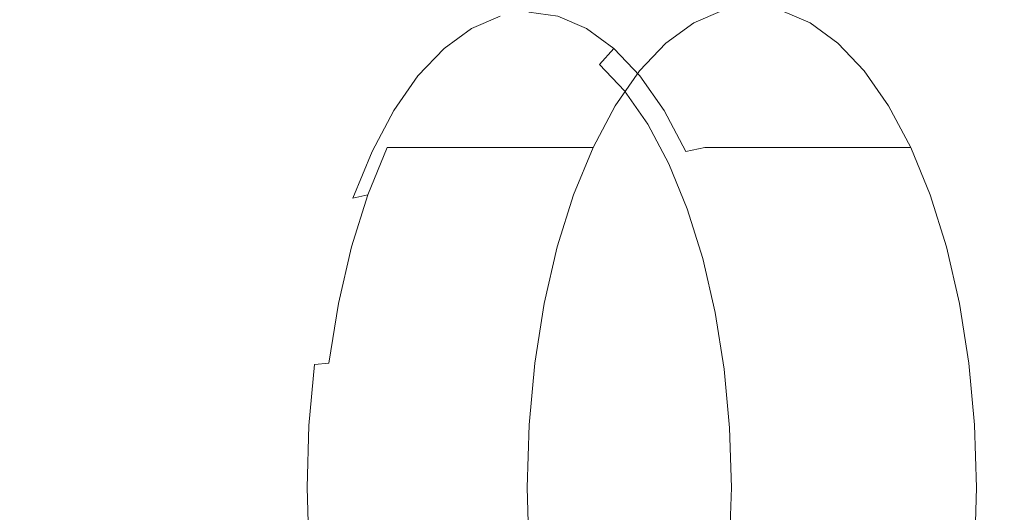
# Model space of a CAD drawing. Extents: x 0 to 1500, y -950 to 50.
# Drawn here: x 1266 to 1324, y -251 to -222 of the extents above; entities that cross this region are included whole.
import ezdxf

# ---------------------------------------------------------------- set-up
doc = ezdxf.new("R2010")
doc.units = 0
doc.header["$LTSCALE"] = 500
doc.header["$MEASUREMENT"] = 0
doc.layers.add('NATALIA_CERAMIKA', color=7, linetype='Continuous')
doc.layers.add('NATALIA_CHROM', color=7, linetype='Continuous')

msp = doc.modelspace()

# ---------------------------------------------------------------- linework, layer by layer
at = {"layer": 'NATALIA_CERAMIKA', "lineweight": 0, "invisible_edges": 15}
for points in [[(1298.421, -200.993, 362.564), (1266.755, -214.285, 300.65), (1268.461, -223.667, 300.65), (1300.21, -211.092, 362.564)], [(1264.567, -205.175, 300.65), (1227.602, -221.598, 228.033), (1229.654, -229.884, 228.033), (1266.755, -214.285, 300.65)], [(1323.178, -224.705, 402.677), (1337.653, -219.312, 425.979), (1336.902, -207.968, 425.979), (1322.381, -213.678, 402.677)], [(1269.694, -233.28, 300.65), (1301.491, -221.438, 362.564), (1300.21, -211.092, 362.564), (1268.461, -223.667, 300.65)], [(1302.275, -231.984, 362.564), (1323.178, -224.705, 402.677), (1322.381, -213.678, 402.677), (1301.491, -221.438, 362.564)], [(1266.755, -214.285, 300.65), (1229.654, -229.884, 228.033), (1231.264, -238.421, 228.033), (1268.461, -223.667, 300.65)], [(1323.463, -235.894, 402.677), (1337.888, -230.815, 425.979), (1337.653, -219.312, 425.979), (1323.178, -224.705, 402.677)], [(1269.694, -233.28, 300.65), (1270.459, -243.081, 300.65), (1302.275, -231.984, 362.564), (1301.491, -221.438, 362.564)], [(1232.438, -247.171, 228.033), (1269.694, -233.28, 300.65), (1268.461, -223.667, 300.65), (1231.264, -238.421, 228.033)], [(1323.178, -224.705, 402.677), (1302.275, -231.984, 362.564), (1302.567, -242.687, 362.564), (1323.463, -235.894, 402.677)], [(1323.245, -247.2, 402.677), (1337.614, -242.432, 425.979), (1337.888, -230.815, 425.979), (1323.463, -235.894, 402.677)], [(1270.459, -243.081, 300.65), (1270.765, -253.03, 300.65), (1302.567, -242.687, 362.564), (1302.275, -231.984, 362.564)], [(1232.438, -247.171, 228.033), (1233.183, -256.094, 228.033), (1270.459, -243.081, 300.65), (1269.694, -233.28, 300.65)], [(1302.377, -253.503, 362.564), (1323.245, -247.2, 402.677), (1323.463, -235.894, 402.677), (1302.567, -242.687, 362.564)], [(1270.765, -253.03, 300.65), (1270.619, -263.084, 300.65), (1302.377, -253.503, 362.564), (1302.567, -242.687, 362.564)], [(1322.532, -258.574, 402.677), (1336.839, -254.114, 425.979), (1337.614, -242.432, 425.979), (1323.245, -247.2, 402.677)], [(1233.183, -256.094, 228.033), (1233.506, -265.153, 228.033), (1270.765, -253.03, 300.65), (1270.459, -243.081, 300.65)], [(1301.71, -264.384, 362.564), (1322.532, -258.574, 402.677), (1323.245, -247.2, 402.677), (1302.377, -253.503, 362.564)]]:
    msp.add_3dface(points, dxfattribs=at)
at = {"layer": 'NATALIA_CHROM', "lineweight": 0}
for points, invisible_edges in [([(1294.346, -221.423, 378.066), (1295.337, -221.079, 377.491), (1293.616, -221.815, 374.232), (1292.646, -222.15, 374.846)], 7), ([(1295.337, -221.079, 377.491), (1296.836, -221.079, 376.7), (1295.115, -221.815, 373.44), (1293.616, -221.815, 374.232)], 15), ([(1295.115, -221.815, 373.44), (1296.836, -221.079, 376.7), (1298.975, -221.079, 375.57), (1297.254, -221.815, 372.31)], 15), ([(1297.254, -221.815, 372.31), (1298.975, -221.079, 375.57), (1301.595, -221.079, 374.186), (1299.874, -221.815, 370.927)], 15), ([(1300.56, -221.815, 387.38), (1298.838, -221.079, 384.121), (1297.805, -221.423, 384.616), (1299.505, -222.15, 387.836)], 15), ([(1302.058, -221.815, 386.589), (1300.337, -221.079, 383.329), (1298.838, -221.079, 384.121), (1300.56, -221.815, 387.38)], 15), ([(1301.595, -221.079, 374.186), (1304.536, -221.079, 372.634), (1302.814, -221.815, 369.374), (1299.874, -221.815, 370.927)], 15), ([(1302.476, -221.079, 382.2), (1300.337, -221.079, 383.329), (1302.058, -221.815, 386.589), (1304.198, -221.815, 385.459)], 15), ([(1305.096, -221.079, 380.816), (1302.476, -221.079, 382.2), (1304.198, -221.815, 385.459), (1306.818, -221.815, 384.076)], 15), ([(1304.536, -221.079, 372.634), (1307.636, -221.079, 370.996), (1305.915, -221.815, 367.737), (1302.814, -221.815, 369.374)], 13), ([(1309.758, -221.815, 382.523), (1308.037, -221.079, 379.264), (1305.096, -221.079, 380.816), (1306.818, -221.815, 384.076)], 15), ([(1312.858, -221.815, 380.886), (1311.137, -221.079, 377.626), (1308.037, -221.079, 379.264), (1309.758, -221.815, 382.523)], 14), ([(1292.091, -223.156, 375.443), (1293.729, -222.456, 378.545), (1294.346, -221.423, 378.066), (1292.646, -222.15, 374.846)], 15), ([(1293.729, -222.456, 378.545), (1295.395, -222.217, 381.7), (1296.075, -221.175, 381.341), (1294.346, -221.423, 378.066)], 15), ([(1296.075, -221.175, 381.341), (1295.395, -222.217, 381.7), (1297.061, -222.456, 384.855), (1297.805, -221.423, 384.616)], 7), ([(1297.805, -221.423, 384.616), (1297.061, -222.456, 384.855), (1298.699, -223.156, 387.957), (1299.505, -222.15, 387.836)], 7), ([(1291.003, -223.341, 371.735), (1290.509, -224.303, 372.447), (1292.091, -223.156, 375.443), (1292.646, -222.15, 374.846)], 7), ([(1293.616, -221.815, 374.232), (1291.953, -223.02, 371.083), (1291.003, -223.341, 371.735), (1292.646, -222.15, 374.846)], 15), ([(1295.115, -221.815, 373.44), (1293.452, -223.02, 370.292), (1291.953, -223.02, 371.083), (1293.616, -221.815, 374.232)], 15), ([(1293.353, -224.521, 379.051), (1294.891, -224.3, 381.966), (1295.395, -222.217, 381.7), (1293.729, -222.456, 378.545)], 15), ([(1295.591, -223.02, 369.162), (1293.452, -223.02, 370.292), (1295.115, -221.815, 373.44), (1297.254, -221.815, 372.31)], 15), ([(1295.395, -222.217, 381.7), (1294.891, -224.3, 381.966), (1296.43, -224.521, 384.88), (1297.061, -222.456, 384.855)], 15), ([(1298.211, -223.02, 367.779), (1295.591, -223.02, 369.162), (1297.254, -221.815, 372.31), (1299.874, -221.815, 370.927)], 15), ([(1302.814, -221.815, 369.374), (1301.152, -223.02, 366.226), (1298.211, -223.02, 367.779), (1299.874, -221.815, 370.927)], 15), ([(1298.699, -223.156, 387.957), (1300.281, -224.303, 390.953), (1301.148, -223.341, 390.946), (1299.505, -222.15, 387.836)], 13), ([(1301.148, -223.341, 390.946), (1302.222, -223.02, 390.529), (1300.56, -221.815, 387.38), (1299.505, -222.15, 387.836)], 7), ([(1302.222, -223.02, 390.529), (1303.721, -223.02, 389.737), (1302.058, -221.815, 386.589), (1300.56, -221.815, 387.38)], 15), ([(1305.915, -221.815, 367.737), (1304.252, -223.02, 364.589), (1301.152, -223.02, 366.226), (1302.814, -221.815, 369.374)], 14), ([(1302.058, -221.815, 386.589), (1303.721, -223.02, 389.737), (1305.86, -223.02, 388.608), (1304.198, -221.815, 385.459)], 15), ([(1304.198, -221.815, 385.459), (1305.86, -223.02, 388.608), (1308.48, -223.02, 387.224), (1306.818, -221.815, 384.076)], 15), ([(1308.48, -223.02, 387.224), (1311.42, -223.02, 385.671), (1309.758, -221.815, 382.523), (1306.818, -221.815, 384.076)], 15), ([(1311.42, -223.02, 385.671), (1314.521, -223.02, 384.034), (1312.858, -221.815, 380.886), (1309.758, -221.815, 382.523)], 13), ([(1291.839, -225.169, 376.186), (1293.353, -224.521, 379.051), (1293.729, -222.456, 378.545), (1292.091, -223.156, 375.443)], 15), ([(1297.061, -222.456, 384.855), (1296.43, -224.521, 384.88), (1297.944, -225.169, 387.746), (1298.699, -223.156, 387.957)], 15), ([(1289.447, -224.978, 368.79), (1289.01, -225.88, 369.61), (1290.509, -224.303, 372.447), (1291.003, -223.341, 371.735)], 7), ([(1291.953, -223.02, 371.083), (1290.379, -224.677, 368.101), (1289.447, -224.978, 368.79), (1291.003, -223.341, 371.735)], 15), ([(1290.509, -224.303, 372.447), (1290.378, -226.228, 373.418), (1291.839, -225.169, 376.186), (1292.091, -223.156, 375.443)], 15), ([(1293.452, -223.02, 370.292), (1291.878, -224.677, 367.31), (1290.379, -224.677, 368.101), (1291.953, -223.02, 371.083)], 15), ([(1294.017, -224.677, 366.18), (1291.878, -224.677, 367.31), (1293.452, -223.02, 370.292), (1295.591, -223.02, 369.162)], 15), ([(1296.637, -224.677, 364.797), (1294.017, -224.677, 366.18), (1295.591, -223.02, 369.162), (1298.211, -223.02, 367.779)], 15), ([(1301.152, -223.02, 366.226), (1299.577, -224.677, 363.244), (1296.637, -224.677, 364.797), (1298.211, -223.02, 367.779)], 15), ([(1297.944, -225.169, 387.746), (1299.405, -226.228, 390.513), (1300.281, -224.303, 390.953), (1298.699, -223.156, 387.957)], 15), ([(1304.252, -223.02, 364.589), (1302.677, -224.677, 361.607), (1299.577, -224.677, 363.244), (1301.152, -223.02, 366.226)], 14), ([(1300.281, -224.303, 390.953), (1301.779, -225.88, 393.79), (1302.703, -224.978, 393.892), (1301.148, -223.341, 390.946)], 14), ([(1302.703, -224.978, 393.892), (1303.797, -224.677, 393.511), (1302.222, -223.02, 390.529), (1301.148, -223.341, 390.946)], 7), ([(1303.797, -224.677, 393.511), (1305.295, -224.677, 392.719), (1303.721, -223.02, 389.737), (1302.222, -223.02, 390.529)], 15), ([(1303.721, -223.02, 389.737), (1305.295, -224.677, 392.719), (1307.435, -224.677, 391.589), (1305.86, -223.02, 388.608)], 15), ([(1305.86, -223.02, 388.608), (1307.435, -224.677, 391.589), (1310.055, -224.677, 390.206), (1308.48, -223.02, 387.224)], 15), ([(1310.055, -224.677, 390.206), (1312.995, -224.677, 388.653), (1311.42, -223.02, 385.671), (1308.48, -223.02, 387.224)], 15), ([(1312.995, -224.677, 388.653), (1316.095, -224.677, 387.016), (1314.521, -223.02, 384.034), (1311.42, -223.02, 385.671)], 13), ([(1289.01, -225.88, 369.61), (1288.993, -227.685, 370.797), (1290.378, -226.228, 373.418), (1290.509, -224.303, 372.447)], 15), ([(1293.084, -227.964, 379.706), (1293.353, -224.521, 379.051), (1291.839, -225.169, 376.186), (1291.779, -228.522, 377.234)], 15), ([(1294.411, -227.773, 382.219), (1294.891, -224.3, 381.966), (1293.353, -224.521, 379.051), (1293.084, -227.964, 379.706)], 15), ([(1296.43, -224.521, 384.88), (1294.891, -224.3, 381.966), (1294.411, -227.773, 382.219), (1295.739, -227.964, 384.733)], 15), ([(1297.944, -225.169, 387.746), (1296.43, -224.521, 384.88), (1295.739, -227.964, 384.733), (1297.044, -228.522, 387.205)], 15), ([(1299.405, -226.228, 390.513), (1300.79, -227.685, 393.135), (1301.779, -225.88, 393.79), (1300.281, -224.303, 390.953)], 15), ([(1287.623, -227.871, 366.983), (1289.01, -225.88, 369.61), (1289.447, -224.978, 368.79), (1288.008, -227.044, 366.063)], 15), ([(1289.447, -224.978, 368.79), (1290.379, -224.677, 368.101), (1288.922, -226.769, 365.342), (1288.008, -227.044, 366.063)], 7), ([(1290.379, -224.677, 368.101), (1291.878, -224.677, 367.31), (1290.42, -226.769, 364.55), (1288.922, -226.769, 365.342)], 15), ([(1291.839, -225.169, 376.186), (1290.378, -226.228, 373.418), (1290.518, -229.436, 374.847), (1291.779, -228.522, 377.234)], 15), ([(1290.42, -226.769, 364.55), (1291.878, -224.677, 367.31), (1294.017, -224.677, 366.18), (1292.559, -226.769, 363.42)], 15), ([(1292.559, -226.769, 363.42), (1294.017, -224.677, 366.18), (1296.637, -224.677, 364.797), (1295.179, -226.769, 362.037)], 15), ([(1296.637, -224.677, 364.797), (1299.577, -224.677, 363.244), (1298.12, -226.769, 360.484), (1295.179, -226.769, 362.037)], 15), ([(1298.304, -229.436, 389.592), (1299.405, -226.228, 390.513), (1297.944, -225.169, 387.746), (1297.044, -228.522, 387.205)], 15), ([(1299.577, -224.677, 363.244), (1302.677, -224.677, 361.607), (1301.22, -226.769, 358.847), (1298.12, -226.769, 360.484)], 13), ([(1302.703, -224.978, 393.892), (1301.779, -225.88, 393.79), (1303.166, -227.871, 396.417), (1304.143, -227.044, 396.618)], 5), ([(1305.254, -226.769, 396.27), (1303.797, -224.677, 393.511), (1302.703, -224.978, 393.892), (1304.143, -227.044, 396.618)], 15), ([(1306.753, -226.769, 395.479), (1305.295, -224.677, 392.719), (1303.797, -224.677, 393.511), (1305.254, -226.769, 396.27)], 15), ([(1307.435, -224.677, 391.589), (1305.295, -224.677, 392.719), (1306.753, -226.769, 395.479), (1308.892, -226.769, 394.349)], 15), ([(1310.055, -224.677, 390.206), (1307.435, -224.677, 391.589), (1308.892, -226.769, 394.349), (1311.512, -226.769, 392.966)], 15), ([(1314.452, -226.769, 391.413), (1312.995, -224.677, 388.653), (1310.055, -224.677, 390.206), (1311.512, -226.769, 392.966)], 15), ([(1317.553, -226.769, 389.776), (1316.095, -224.677, 387.016), (1312.995, -224.677, 388.653), (1314.452, -226.769, 391.413)], 14), ([(1287.712, -229.524, 368.37), (1288.993, -227.685, 370.797), (1289.01, -225.88, 369.61), (1287.623, -227.871, 366.983)], 15), ([(1290.378, -226.228, 373.418), (1288.993, -227.685, 370.797), (1289.324, -230.692, 372.586), (1290.518, -229.436, 374.847)], 15), ([(1299.498, -230.692, 391.853), (1300.79, -227.685, 393.135), (1299.405, -226.228, 390.513), (1298.304, -229.436, 389.592)], 15), ([(1301.779, -225.88, 393.79), (1300.79, -227.685, 393.135), (1302.071, -229.524, 395.561), (1303.166, -227.871, 396.417)], 15), ([(1288.008, -227.044, 366.063), (1288.922, -226.769, 365.342), (1287.603, -229.25, 362.844), (1286.705, -229.495, 363.596)], 7), ([(1288.922, -226.769, 365.342), (1290.42, -226.769, 364.55), (1289.101, -229.25, 362.053), (1287.603, -229.25, 362.844)], 15), ([(1289.101, -229.25, 362.053), (1290.42, -226.769, 364.55), (1292.559, -226.769, 363.42), (1291.241, -229.25, 360.923)], 15), ([(1291.241, -229.25, 360.923), (1292.559, -226.769, 363.42), (1295.179, -226.769, 362.037), (1293.861, -229.25, 359.54)], 15), ([(1295.179, -226.769, 362.037), (1298.12, -226.769, 360.484), (1296.801, -229.25, 357.987), (1293.861, -229.25, 359.54)], 15), ([(1298.12, -226.769, 360.484), (1301.22, -226.769, 358.847), (1299.901, -229.25, 356.35), (1296.801, -229.25, 357.987)], 13), ([(1306.573, -229.25, 398.767), (1305.254, -226.769, 396.27), (1304.143, -227.044, 396.618), (1305.446, -229.495, 399.085)], 7), ([(1308.071, -229.25, 397.976), (1306.753, -226.769, 395.479), (1305.254, -226.769, 396.27), (1306.573, -229.25, 398.767)], 7), ([(1308.892, -226.769, 394.349), (1306.753, -226.769, 395.479), (1308.071, -229.25, 397.976), (1310.211, -229.25, 396.846)], 11), ([(1311.512, -226.769, 392.966), (1308.892, -226.769, 394.349), (1310.211, -229.25, 396.846), (1312.831, -229.25, 395.463)], 11), ([(1315.771, -229.25, 393.91), (1314.452, -226.769, 391.413), (1311.512, -226.769, 392.966), (1312.831, -229.25, 395.463)], 7), ([(1318.871, -229.25, 392.273), (1317.553, -226.769, 389.776), (1314.452, -226.769, 391.413), (1315.771, -229.25, 393.91)], 6), ([(1286.368, -230.232, 364.607), (1287.623, -227.871, 366.983), (1288.008, -227.044, 366.063), (1286.705, -229.495, 363.596)], 15), ([(1304.143, -227.044, 396.618), (1303.166, -227.871, 396.417), (1304.421, -230.232, 398.793), (1305.446, -229.495, 399.085)], 5), ([(1286.553, -231.705, 366.175), (1287.712, -229.524, 368.37), (1287.623, -227.871, 366.983), (1286.368, -230.232, 364.607)], 15), ([(1289.324, -230.692, 372.586), (1288.993, -227.685, 370.797), (1287.712, -229.524, 368.37), (1288.219, -232.279, 370.493)], 15), ([(1292.926, -232.109, 380.434), (1293.084, -227.964, 379.706), (1291.779, -228.522, 377.234), (1291.866, -232.655, 378.441)], 15), ([(1293.992, -231.864, 382.441), (1294.411, -227.773, 382.219), (1293.084, -227.964, 379.706), (1292.926, -232.109, 380.434)], 15), ([(1295.739, -227.964, 384.733), (1294.411, -227.773, 382.219), (1293.992, -231.864, 382.441), (1295.048, -232.109, 384.453)], 15), ([(1297.044, -228.522, 387.205), (1295.739, -227.964, 384.733), (1295.048, -232.109, 384.453), (1296.097, -232.655, 386.452)], 15), ([(1302.071, -229.524, 395.561), (1300.79, -227.685, 393.135), (1299.498, -230.692, 391.853), (1300.604, -232.279, 393.946)], 15), ([(1303.166, -227.871, 396.417), (1302.071, -229.524, 395.561), (1303.23, -231.705, 397.756), (1304.421, -230.232, 398.793)], 15), ([(1291.779, -228.522, 377.234), (1290.518, -229.436, 374.847), (1290.831, -233.311, 376.467), (1291.866, -232.655, 378.441)], 15), ([(1297.143, -233.311, 388.42), (1298.304, -229.436, 389.592), (1297.044, -228.522, 387.205), (1296.097, -232.655, 386.452)], 15), ([(1287.603, -229.25, 362.844), (1286.444, -232.074, 360.651), (1285.561, -232.285, 361.429), (1286.705, -229.495, 363.596)], 12), ([(1289.101, -229.25, 362.053), (1287.943, -232.074, 359.859), (1286.444, -232.074, 360.651), (1287.603, -229.25, 362.844)], 7), ([(1290.082, -232.074, 358.73), (1287.943, -232.074, 359.859), (1289.101, -229.25, 362.053), (1291.241, -229.25, 360.923)], 11), ([(1292.702, -232.074, 357.346), (1290.082, -232.074, 358.73), (1291.241, -229.25, 360.923), (1293.861, -229.25, 359.54)], 11), ([(1296.801, -229.25, 357.987), (1295.643, -232.074, 355.793), (1292.702, -232.074, 357.346), (1293.861, -229.25, 359.54)], 7), ([(1299.901, -229.25, 356.35), (1298.743, -232.074, 354.156), (1295.643, -232.074, 355.793), (1296.801, -229.25, 357.987)], 6), ([(1306.59, -232.285, 401.252), (1307.731, -232.074, 400.961), (1306.573, -229.25, 398.767), (1305.446, -229.495, 399.085)], 15), ([(1307.731, -232.074, 400.961), (1309.23, -232.074, 400.17), (1308.071, -229.25, 397.976), (1306.573, -229.25, 398.767)], 15), ([(1308.071, -229.25, 397.976), (1309.23, -232.074, 400.17), (1311.369, -232.074, 399.04), (1310.211, -229.25, 396.846)], 15), ([(1310.211, -229.25, 396.846), (1311.369, -232.074, 399.04), (1313.989, -232.074, 397.657), (1312.831, -229.25, 395.463)], 15), ([(1313.989, -232.074, 397.657), (1316.929, -232.074, 396.104), (1315.771, -229.25, 393.91), (1312.831, -229.25, 395.463)], 15), ([(1316.929, -232.074, 396.104), (1320.03, -232.074, 394.467), (1318.871, -229.25, 392.273), (1315.771, -229.25, 393.91)], 13), ([(1285.561, -232.285, 361.429), (1285.266, -232.919, 362.519), (1286.368, -230.232, 364.607), (1286.705, -229.495, 363.596)], 7), ([(1288.219, -232.279, 370.493), (1287.712, -229.524, 368.37), (1286.553, -231.705, 366.175), (1287.219, -234.16, 368.6)], 15), ([(1290.518, -229.436, 374.847), (1289.324, -230.692, 372.586), (1289.86, -234.235, 374.616), (1290.831, -233.311, 376.467)], 15), ([(1298.124, -234.235, 390.266), (1299.498, -230.692, 391.853), (1298.304, -229.436, 389.592), (1297.143, -233.311, 388.42)], 15), ([(1303.23, -231.705, 397.756), (1302.071, -229.524, 395.561), (1300.604, -232.279, 393.946), (1301.603, -234.16, 395.839)], 15), ([(1304.421, -230.232, 398.793), (1305.524, -232.919, 400.881), (1306.59, -232.285, 401.252), (1305.446, -229.495, 399.085)], 14), ([(1285.266, -232.919, 362.519), (1285.534, -234.187, 364.247), (1286.553, -231.705, 366.175), (1286.368, -230.232, 364.607)], 15), ([(1303.23, -231.705, 397.756), (1304.249, -234.187, 399.685), (1305.524, -232.919, 400.881), (1304.421, -230.232, 398.793)], 15), ([(1289.86, -234.235, 374.616), (1289.324, -230.692, 372.586), (1288.219, -232.279, 370.493), (1288.993, -235.584, 372.987)], 15), ([(1300.604, -232.279, 393.946), (1299.498, -230.692, 391.853), (1298.124, -234.235, 390.266), (1298.981, -235.584, 391.9)], 15), ([(1286.444, -232.074, 360.651), (1285.468, -235.195, 358.801), (1284.595, -235.368, 359.602), (1285.561, -232.285, 361.429)], 14), ([(1287.943, -232.074, 359.859), (1286.966, -235.195, 358.01), (1285.468, -235.195, 358.801), (1286.444, -232.074, 360.651)], 15), ([(1286.553, -231.705, 366.175), (1285.534, -234.187, 364.247), (1286.34, -236.301, 366.936), (1287.219, -234.16, 368.6)], 15), ([(1289.106, -235.195, 356.88), (1286.966, -235.195, 358.01), (1287.943, -232.074, 359.859), (1290.082, -232.074, 358.73)], 15), ([(1291.725, -235.195, 355.496), (1289.106, -235.195, 356.88), (1290.082, -232.074, 358.73), (1292.702, -232.074, 357.346)], 15), ([(1295.643, -232.074, 355.793), (1294.666, -235.195, 353.944), (1291.725, -235.195, 355.496), (1292.702, -232.074, 357.346)], 15), ([(1292.059, -237.007, 379.657), (1292.881, -236.284, 381.162), (1292.926, -232.109, 380.434), (1291.866, -232.655, 378.441)], 15), ([(1292.881, -236.284, 381.162), (1293.673, -235.8, 382.609), (1293.992, -231.864, 382.441), (1292.926, -232.109, 380.434)], 15), ([(1293.992, -231.864, 382.441), (1293.673, -235.8, 382.609), (1294.421, -236.284, 384.079), (1295.048, -232.109, 384.453)], 15), ([(1295.048, -232.109, 384.453), (1294.421, -236.284, 384.079), (1295.2, -237.007, 385.607), (1296.097, -232.655, 386.452)], 15), ([(1298.743, -232.074, 354.156), (1297.766, -235.195, 352.306), (1294.666, -235.195, 353.944), (1295.643, -232.074, 355.793)], 14), ([(1302.482, -236.301, 397.503), (1304.249, -234.187, 399.685), (1303.23, -231.705, 397.756), (1301.603, -234.16, 395.839)], 15), ([(1307.555, -235.368, 403.08), (1308.708, -235.195, 402.811), (1307.731, -232.074, 400.961), (1306.59, -232.285, 401.252)], 15), ([(1308.708, -235.195, 402.811), (1310.207, -235.195, 402.02), (1309.23, -232.074, 400.17), (1307.731, -232.074, 400.961)], 15), ([(1309.23, -232.074, 400.17), (1310.207, -235.195, 402.02), (1312.346, -235.195, 400.89), (1311.369, -232.074, 399.04)], 15), ([(1311.369, -232.074, 399.04), (1312.346, -235.195, 400.89), (1314.966, -235.195, 399.506), (1313.989, -232.074, 397.657)], 15), ([(1314.966, -235.195, 399.506), (1317.906, -235.195, 397.954), (1316.929, -232.074, 396.104), (1313.989, -232.074, 397.657)], 15), ([(1317.906, -235.195, 397.954), (1321.007, -235.195, 396.316), (1320.03, -232.074, 394.467), (1316.929, -232.074, 396.104)], 13), ([(1284.595, -235.368, 359.602), (1284.336, -235.889, 360.759), (1285.266, -232.919, 362.519), (1285.561, -232.285, 361.429)], 15), ([(1288.993, -235.584, 372.987), (1288.219, -232.279, 370.493), (1287.219, -234.16, 368.6), (1288.202, -237.186, 371.502)], 15), ([(1290.831, -233.311, 376.467), (1291.218, -237.239, 378.013), (1292.059, -237.007, 379.657), (1291.866, -232.655, 378.441)], 15), ([(1295.2, -237.007, 385.607), (1296.084, -237.239, 387.228), (1297.143, -233.311, 388.42), (1296.097, -232.655, 386.452)], 15), ([(1301.603, -234.16, 395.839), (1300.604, -232.279, 393.946), (1298.981, -235.584, 391.9), (1299.761, -237.186, 393.391)], 15), ([(1305.524, -232.919, 400.881), (1306.453, -235.889, 402.641), (1307.555, -235.368, 403.08), (1306.59, -232.285, 401.252)], 14), ([(1284.336, -235.889, 360.759), (1284.676, -236.931, 362.62), (1285.534, -234.187, 364.247), (1285.266, -232.919, 362.519)], 15), ([(1289.86, -234.235, 374.616), (1290.46, -237.644, 376.525), (1291.218, -237.239, 378.013), (1290.831, -233.311, 376.467)], 15), ([(1296.084, -237.239, 387.228), (1296.886, -237.644, 388.694), (1298.124, -234.235, 390.266), (1297.143, -233.311, 388.42)], 15), ([(1304.249, -234.187, 399.685), (1305.107, -236.931, 401.311), (1306.453, -235.889, 402.641), (1305.524, -232.919, 400.881)], 15), ([(1285.534, -234.187, 364.247), (1284.676, -236.931, 362.62), (1285.6, -238.667, 365.534), (1286.34, -236.301, 366.936)], 15), ([(1287.219, -234.16, 368.6), (1286.34, -236.301, 366.936), (1287.459, -238.868, 370.083), (1288.202, -237.186, 371.502)], 15), ([(1289.884, -238.888, 375.487), (1290.46, -237.644, 376.525), (1289.86, -234.235, 374.616), (1288.993, -235.584, 372.987)], 15), ([(1298.124, -234.235, 390.266), (1296.886, -237.644, 388.694), (1297.418, -238.888, 389.754), (1298.981, -235.584, 391.9)], 15), ([(1300.514, -238.868, 394.804), (1302.482, -236.301, 397.503), (1301.603, -234.16, 395.839), (1299.761, -237.186, 393.391)], 15), ([(1303.223, -238.667, 398.905), (1305.107, -236.931, 401.311), (1304.249, -234.187, 399.685), (1302.482, -236.301, 397.503)], 15), ([(1284.595, -235.368, 359.602), (1285.468, -235.195, 358.801), (1284.694, -238.567, 357.336), (1283.831, -238.7, 358.154)], 13), ([(1285.468, -235.195, 358.801), (1286.966, -235.195, 358.01), (1286.193, -238.567, 356.544), (1284.694, -238.567, 357.336)], 15), ([(1286.193, -238.567, 356.544), (1286.966, -235.195, 358.01), (1289.106, -235.195, 356.88), (1288.332, -238.567, 355.415)], 15), ([(1288.332, -238.567, 355.415), (1289.106, -235.195, 356.88), (1291.725, -235.195, 355.496), (1290.952, -238.567, 354.031)], 15), ([(1291.725, -235.195, 355.496), (1294.666, -235.195, 353.944), (1293.892, -238.567, 352.478), (1290.952, -238.567, 354.031)], 15), ([(1294.666, -235.195, 353.944), (1297.766, -235.195, 352.306), (1296.992, -238.567, 350.841), (1293.892, -238.567, 352.478)], 13), ([(1309.482, -238.567, 404.276), (1308.708, -235.195, 402.811), (1307.555, -235.368, 403.08), (1308.319, -238.7, 404.527)], 15), ([(1310.98, -238.567, 403.485), (1310.207, -235.195, 402.02), (1308.708, -235.195, 402.811), (1309.482, -238.567, 404.276)], 15), ([(1312.346, -235.195, 400.89), (1310.207, -235.195, 402.02), (1310.98, -238.567, 403.485), (1313.12, -238.567, 402.355)], 15), ([(1314.966, -235.195, 399.506), (1312.346, -235.195, 400.89), (1313.12, -238.567, 402.355), (1315.74, -238.567, 400.972)], 15), ([(1318.68, -238.567, 399.419), (1317.906, -235.195, 397.954), (1314.966, -235.195, 399.506), (1315.74, -238.567, 400.972)], 15), ([(1321.78, -238.567, 397.782), (1321.007, -235.195, 396.316), (1317.906, -235.195, 397.954), (1318.68, -238.567, 399.419)], 14), ([(1283.6, -239.098, 359.364), (1284.336, -235.889, 360.759), (1284.595, -235.368, 359.602), (1283.831, -238.7, 358.154)], 15), ([(1289.338, -240.371, 374.505), (1289.884, -238.888, 375.487), (1288.993, -235.584, 372.987), (1288.202, -237.186, 371.502)], 15), ([(1298.981, -235.584, 391.9), (1297.418, -238.888, 389.754), (1297.921, -240.371, 390.759), (1299.761, -237.186, 393.391)], 15), ([(1307.555, -235.368, 403.08), (1306.453, -235.889, 402.641), (1307.189, -239.098, 404.036), (1308.319, -238.7, 404.527)], 13), ([(1283.995, -239.896, 361.332), (1284.676, -236.931, 362.62), (1284.336, -235.889, 360.759), (1283.6, -239.098, 359.364)], 15), ([(1286.34, -236.301, 366.936), (1285.6, -238.667, 365.534), (1286.835, -240.713, 368.887), (1287.459, -238.868, 370.083)], 15), ([(1292.318, -241.163, 380.78), (1292.982, -240.097, 381.943), (1292.881, -236.284, 381.162), (1292.059, -237.007, 379.657)], 15), ([(1292.982, -240.097, 381.943), (1293.488, -238.695, 382.707), (1293.673, -235.8, 382.609), (1292.881, -236.284, 381.162)], 15), ([(1293.673, -235.8, 382.609), (1293.488, -238.695, 382.707), (1293.834, -240.097, 383.555), (1294.421, -236.284, 384.079)], 15), ([(1294.421, -236.284, 384.079), (1293.834, -240.097, 383.555), (1294.42, -241.163, 384.76), (1295.2, -237.007, 385.607)], 15), ([(1301.149, -240.713, 395.994), (1303.223, -238.667, 398.905), (1302.482, -236.301, 397.503), (1300.514, -238.868, 394.804)], 15), ([(1306.453, -235.889, 402.641), (1305.107, -236.931, 401.311), (1305.787, -239.896, 402.599), (1307.189, -239.098, 404.036)], 15), ([(1285.6, -238.667, 365.534), (1284.676, -236.931, 362.62), (1283.995, -239.896, 361.332), (1285.013, -241.224, 364.422)], 15), ([(1305.787, -239.896, 402.599), (1305.107, -236.931, 401.311), (1303.223, -238.667, 398.905), (1303.809, -241.224, 400.016)], 15), ([(1287.459, -238.868, 370.083), (1288.667, -241.495, 373.182), (1289.338, -240.371, 374.505), (1288.202, -237.186, 371.502)], 15), ([(1290.46, -237.644, 376.525), (1290.951, -240.15, 377.902), (1291.567, -240.909, 379.262), (1291.218, -237.239, 378.013)], 15), ([(1291.218, -237.239, 378.013), (1291.567, -240.909, 379.262), (1292.318, -241.163, 380.78), (1292.059, -237.007, 379.657)], 15), ([(1294.42, -241.163, 384.76), (1295.249, -240.909, 386.236), (1296.084, -237.239, 387.228), (1295.2, -237.007, 385.607)], 15), ([(1295.249, -240.909, 386.236), (1296.026, -240.15, 387.512), (1296.886, -237.644, 388.694), (1296.084, -237.239, 387.228)], 15), ([(1297.921, -240.371, 390.759), (1298.636, -241.495, 392.06), (1300.514, -238.868, 394.804), (1299.761, -237.186, 393.391)], 15), ([(1290.829, -241.821, 377.866), (1290.951, -240.15, 377.902), (1290.46, -237.644, 376.525), (1289.884, -238.888, 375.487)], 15), ([(1296.886, -237.644, 388.694), (1296.026, -240.15, 387.512), (1295.987, -241.821, 387.632), (1297.418, -238.888, 389.754)], 15), ([(1283.064, -242.487, 358.35), (1283.6, -239.098, 359.364), (1283.831, -238.7, 358.154), (1283.275, -242.217, 357.101)], 15), ([(1283.831, -238.7, 358.154), (1284.694, -238.567, 357.336), (1284.131, -242.127, 356.27), (1283.275, -242.217, 357.101)], 13), ([(1284.694, -238.567, 357.336), (1286.193, -238.567, 356.544), (1285.63, -242.127, 355.479), (1284.131, -242.127, 356.27)], 15), ([(1286.835, -240.713, 368.887), (1285.6, -238.667, 365.534), (1285.013, -241.224, 364.422), (1286.398, -242.804, 368.074)], 15), ([(1285.63, -242.127, 355.479), (1286.193, -238.567, 356.544), (1288.332, -238.567, 355.415), (1287.769, -242.127, 354.349)], 15), ([(1287.769, -242.127, 354.349), (1288.332, -238.567, 355.415), (1290.952, -238.567, 354.031), (1290.389, -242.127, 352.965)], 15), ([(1290.952, -238.567, 354.031), (1293.892, -238.567, 352.478), (1293.329, -242.127, 351.413), (1290.389, -242.127, 352.965)], 15), ([(1293.834, -240.097, 383.555), (1293.488, -238.695, 382.707), (1292.982, -240.097, 381.943), (1293.261, -243.153, 382.827)], 15), ([(1293.892, -238.567, 352.478), (1296.992, -238.567, 350.841), (1296.43, -242.127, 349.776), (1293.329, -242.127, 351.413)], 13), ([(1303.809, -241.224, 400.016), (1303.223, -238.667, 398.905), (1301.149, -240.713, 395.994), (1301.575, -242.804, 396.814)], 15), ([(1308.319, -238.7, 404.527), (1307.189, -239.098, 404.036), (1307.725, -242.487, 405.05), (1308.875, -242.217, 405.58)], 13), ([(1310.045, -242.127, 405.342), (1309.482, -238.567, 404.276), (1308.319, -238.7, 404.527), (1308.875, -242.217, 405.58)], 15), ([(1311.543, -242.127, 404.55), (1310.98, -238.567, 403.485), (1309.482, -238.567, 404.276), (1310.045, -242.127, 405.342)], 15), ([(1313.12, -238.567, 402.355), (1310.98, -238.567, 403.485), (1311.543, -242.127, 404.55), (1313.683, -242.127, 403.421)], 15), ([(1315.74, -238.567, 400.972), (1313.12, -238.567, 402.355), (1313.683, -242.127, 403.421), (1316.302, -242.127, 402.037)], 15), ([(1319.243, -242.127, 400.485), (1318.68, -238.567, 399.419), (1315.74, -238.567, 400.972), (1316.302, -242.127, 402.037)], 15), ([(1322.343, -242.127, 398.847), (1321.78, -238.567, 397.782), (1318.68, -238.567, 399.419), (1319.243, -242.127, 400.485)], 14), ([(1283.501, -243.026, 360.395), (1283.995, -239.896, 361.332), (1283.6, -239.098, 359.364), (1283.064, -242.487, 358.35)], 15), ([(1286.835, -240.713, 368.887), (1288.108, -242.681, 372.07), (1288.667, -241.495, 373.182), (1287.459, -238.868, 370.083)], 15), ([(1290.498, -243.413, 377.333), (1290.829, -241.821, 377.866), (1289.884, -238.888, 375.487), (1289.338, -240.371, 374.505)], 15), ([(1297.418, -238.888, 389.754), (1295.987, -241.821, 387.632), (1296.24, -243.413, 388.207), (1297.921, -240.371, 390.759)], 15), ([(1298.636, -241.495, 392.06), (1299.238, -242.681, 393.148), (1301.149, -240.713, 395.994), (1300.514, -238.868, 394.804)], 15), ([(1307.189, -239.098, 404.036), (1305.787, -239.896, 402.599), (1306.282, -243.026, 403.536), (1307.725, -242.487, 405.05)], 15), ([(1285.013, -241.224, 364.422), (1283.995, -239.896, 361.332), (1283.501, -243.026, 360.395), (1284.586, -243.924, 363.614)], 15), ([(1306.282, -243.026, 403.536), (1305.787, -239.896, 402.599), (1303.809, -241.224, 400.016), (1304.236, -243.924, 400.824)], 15), ([(1288.667, -241.495, 373.182), (1289.793, -244.039, 375.904), (1290.498, -243.413, 377.333), (1289.338, -240.371, 374.505)], 15), ([(1291.567, -240.909, 379.262), (1290.951, -240.15, 377.902), (1290.829, -241.821, 377.866), (1291.765, -244.012, 379.993)], 15), ([(1293.261, -243.153, 382.827), (1292.982, -240.097, 381.943), (1292.318, -241.163, 380.78), (1292.604, -244.708, 381.703)], 15), ([(1294.42, -241.163, 384.76), (1293.834, -240.097, 383.555), (1293.261, -243.153, 382.827), (1293.819, -244.708, 384.003)], 15), ([(1295.987, -241.821, 387.632), (1296.026, -240.15, 387.512), (1295.249, -240.909, 386.236), (1294.757, -244.012, 385.66)], 15), ([(1296.24, -243.413, 388.207), (1297.023, -244.039, 389.594), (1298.636, -241.495, 392.06), (1297.921, -240.371, 390.759)], 15), ([(1287.897, -244.351, 371.724), (1288.108, -242.681, 372.07), (1286.835, -240.713, 368.887), (1286.398, -242.804, 368.074)], 15), ([(1292.318, -241.163, 380.78), (1291.567, -240.909, 379.262), (1291.765, -244.012, 379.993), (1292.604, -244.708, 381.703)], 15), ([(1294.757, -244.012, 385.66), (1295.249, -240.909, 386.236), (1294.42, -241.163, 384.76), (1293.819, -244.708, 384.003)], 15), ([(1301.149, -240.713, 395.994), (1299.238, -242.681, 393.148), (1299.406, -244.351, 393.518), (1301.575, -242.804, 396.814)], 15), ([(1286.398, -242.804, 368.074), (1285.013, -241.224, 364.422), (1284.586, -243.924, 363.614), (1286.087, -245.032, 367.496)], 15), ([(1288.108, -242.681, 372.07), (1289.093, -244.128, 374.385), (1289.793, -244.039, 375.904), (1288.667, -241.495, 373.182)], 15), ([(1297.023, -244.039, 389.594), (1297.883, -244.128, 391.029), (1299.238, -242.681, 393.148), (1298.636, -241.495, 392.06)], 15), ([(1304.236, -243.924, 400.824), (1303.809, -241.224, 400.016), (1301.575, -242.804, 396.814), (1301.876, -245.032, 397.396)], 15), ([(1282.936, -245.858, 356.458), (1282.737, -245.994, 357.731), (1283.064, -242.487, 358.35), (1283.275, -242.217, 357.101)], 7), ([(1284.131, -242.127, 356.27), (1283.787, -245.813, 355.619), (1282.936, -245.858, 356.458), (1283.275, -242.217, 357.101)], 7), ([(1285.63, -242.127, 355.479), (1285.286, -245.813, 354.827), (1283.787, -245.813, 355.619), (1284.131, -242.127, 356.27)], 15), ([(1287.425, -245.813, 353.698), (1285.286, -245.813, 354.827), (1285.63, -242.127, 355.479), (1287.769, -242.127, 354.349)], 15), ([(1290.045, -245.813, 352.314), (1287.425, -245.813, 353.698), (1287.769, -242.127, 354.349), (1290.389, -242.127, 352.965)], 15), ([(1293.329, -242.127, 351.413), (1292.985, -245.813, 350.761), (1290.045, -245.813, 352.314), (1290.389, -242.127, 352.965)], 15), ([(1291.765, -244.012, 379.993), (1290.829, -241.821, 377.866), (1290.498, -243.413, 377.333), (1291.552, -246.008, 379.711)], 15), ([(1296.43, -242.127, 349.776), (1296.086, -245.813, 349.124), (1292.985, -245.813, 350.761), (1293.329, -242.127, 351.413)], 14), ([(1296.24, -243.413, 388.207), (1295.987, -241.821, 387.632), (1294.757, -244.012, 385.66), (1294.871, -246.008, 385.995)], 15), ([(1307.725, -242.487, 405.05), (1308.052, -245.994, 405.67), (1309.215, -245.858, 406.223), (1308.875, -242.217, 405.58)], 14), ([(1309.215, -245.858, 406.223), (1310.388, -245.813, 405.993), (1310.045, -242.127, 405.342), (1308.875, -242.217, 405.58)], 15), ([(1310.388, -245.813, 405.993), (1311.887, -245.813, 405.202), (1311.543, -242.127, 404.55), (1310.045, -242.127, 405.342)], 15), ([(1311.543, -242.127, 404.55), (1311.887, -245.813, 405.202), (1314.026, -245.813, 404.072), (1313.683, -242.127, 403.421)], 15), ([(1313.683, -242.127, 403.421), (1314.026, -245.813, 404.072), (1316.646, -245.813, 402.689), (1316.302, -242.127, 402.037)], 15), ([(1316.646, -245.813, 402.689), (1319.587, -245.813, 401.136), (1319.243, -242.127, 400.485), (1316.302, -242.127, 402.037)], 15), ([(1319.587, -245.813, 401.136), (1322.687, -245.813, 399.499), (1322.343, -242.127, 398.847), (1319.243, -242.127, 400.485)], 13), ([(1282.737, -245.994, 357.731), (1283.198, -246.266, 359.823), (1283.501, -243.026, 360.395), (1283.064, -242.487, 358.35)], 15), ([(1287.767, -246.198, 371.53), (1287.897, -244.351, 371.724), (1286.398, -242.804, 368.074), (1286.087, -245.032, 367.496)], 15), ([(1289.368, -245.619, 375.097), (1289.093, -244.128, 374.385), (1288.108, -242.681, 372.07), (1287.897, -244.351, 371.724)], 15), ([(1299.238, -242.681, 393.148), (1297.883, -244.128, 391.029), (1297.449, -245.619, 390.401), (1299.406, -244.351, 393.518)], 15), ([(1301.575, -242.804, 396.814), (1299.406, -244.351, 393.518), (1299.492, -246.198, 393.734), (1301.876, -245.032, 397.396)], 15), ([(1306.282, -243.026, 403.536), (1306.585, -246.266, 404.109), (1308.052, -245.994, 405.67), (1307.725, -242.487, 405.05)], 15), ([(1283.501, -243.026, 360.395), (1283.198, -246.266, 359.823), (1284.326, -246.719, 363.121), (1284.586, -243.924, 363.614)], 15), ([(1290.498, -243.413, 377.333), (1289.793, -244.039, 375.904), (1290.67, -246.358, 377.919), (1291.552, -246.008, 379.711)], 15), ([(1293.819, -244.708, 384.003), (1293.261, -243.153, 382.827), (1292.604, -244.708, 381.703), (1293.087, -249.562, 382.919)], 15), ([(1295.853, -246.358, 387.734), (1297.023, -244.039, 389.594), (1296.24, -243.413, 388.207), (1294.871, -246.008, 385.995)], 15), ([(1304.497, -246.719, 401.318), (1306.585, -246.266, 404.109), (1306.282, -243.026, 403.536), (1304.236, -243.924, 400.824)], 15), ([(1284.586, -243.924, 363.614), (1284.326, -246.719, 363.121), (1285.837, -247.289, 367.011), (1286.087, -245.032, 367.496)], 15), ([(1292.604, -244.708, 381.703), (1291.765, -244.012, 379.993), (1291.552, -246.008, 379.711), (1293.087, -249.562, 382.919)], 15), ([(1294.871, -246.008, 385.995), (1294.757, -244.012, 385.66), (1293.819, -244.708, 384.003), (1293.087, -249.562, 382.919)], 15), ([(1302.136, -247.289, 397.876), (1304.497, -246.719, 401.318), (1304.236, -243.924, 400.824), (1301.876, -245.032, 397.396)], 15), ([(1289.447, -247.311, 375.343), (1289.368, -245.619, 375.097), (1287.897, -244.351, 371.724), (1287.767, -246.198, 371.53)], 15), ([(1289.793, -244.039, 375.904), (1289.093, -244.128, 374.385), (1289.368, -245.619, 375.097), (1290.67, -246.358, 377.919)], 15), ([(1297.449, -245.619, 390.401), (1297.883, -244.128, 391.029), (1297.023, -244.039, 389.594), (1295.853, -246.358, 387.734)], 15), ([(1299.406, -244.351, 393.518), (1297.449, -245.619, 390.401), (1297.291, -247.311, 390.197), (1299.492, -246.198, 393.734)], 15), ([(1285.837, -247.289, 367.011), (1287.451, -247.913, 370.88), (1287.767, -246.198, 371.53), (1286.087, -245.032, 367.496)], 15), ([(1299.492, -246.198, 393.734), (1299.851, -247.913, 394.362), (1302.136, -247.289, 397.876), (1301.876, -245.032, 397.396)], 15), ([(1290.67, -246.358, 377.919), (1289.368, -245.619, 375.097), (1289.447, -247.311, 375.343), (1290.945, -248.261, 378.56)], 15), ([(1297.291, -247.311, 390.197), (1297.449, -245.619, 390.401), (1295.853, -246.358, 387.734), (1295.478, -248.261, 387.145)], 15), ([(1282.82, -249.562, 356.238), (1282.626, -249.562, 357.519), (1282.737, -245.994, 357.731), (1282.936, -245.858, 356.458)], 7), ([(1282.626, -249.562, 357.519), (1283.095, -249.562, 359.628), (1283.198, -246.266, 359.823), (1282.737, -245.994, 357.731)], 15), ([(1283.787, -245.813, 355.619), (1283.67, -249.562, 355.397), (1282.82, -249.562, 356.238), (1282.936, -245.858, 356.458)], 15), ([(1283.198, -246.266, 359.823), (1283.095, -249.562, 359.628), (1284.237, -249.562, 362.952), (1284.326, -246.719, 363.121)], 15), ([(1285.286, -245.813, 354.827), (1285.169, -249.562, 354.605), (1283.67, -249.562, 355.397), (1283.787, -245.813, 355.619)], 15), ([(1287.308, -249.562, 353.476), (1285.169, -249.562, 354.605), (1285.286, -245.813, 354.827), (1287.425, -245.813, 353.698)], 15), ([(1289.928, -249.562, 352.092), (1287.308, -249.562, 353.476), (1287.425, -245.813, 353.698), (1290.045, -245.813, 352.314)], 15), ([(1287.451, -247.913, 370.88), (1288.988, -248.65, 374.379), (1289.447, -247.311, 375.343), (1287.767, -246.198, 371.53)], 15), ([(1292.985, -245.813, 350.761), (1292.868, -249.562, 350.539), (1289.928, -249.562, 352.092), (1290.045, -245.813, 352.314)], 15), ([(1291.552, -246.008, 379.711), (1290.67, -246.358, 377.919), (1290.945, -248.261, 378.56), (1293.087, -249.562, 382.919)], 15), ([(1296.086, -245.813, 349.124), (1295.969, -249.562, 348.902), (1292.868, -249.562, 350.539), (1292.985, -245.813, 350.761)], 14), ([(1295.478, -248.261, 387.145), (1295.853, -246.358, 387.734), (1294.871, -246.008, 385.995), (1293.087, -249.562, 382.919)], 15), ([(1297.291, -247.311, 390.197), (1297.828, -248.65, 391.119), (1299.851, -247.913, 394.362), (1299.492, -246.198, 393.734)], 15), ([(1304.586, -249.562, 401.487), (1306.688, -249.562, 404.304), (1306.585, -246.266, 404.109), (1304.497, -246.719, 401.318)], 15), ([(1306.585, -246.266, 404.109), (1306.688, -249.562, 404.304), (1308.164, -249.562, 405.881), (1308.052, -245.994, 405.67)], 15), ([(1308.052, -245.994, 405.67), (1308.164, -249.562, 405.881), (1309.331, -249.562, 406.443), (1309.215, -245.858, 406.223)], 14), ([(1309.331, -249.562, 406.443), (1310.506, -249.562, 406.215), (1310.388, -245.813, 405.993), (1309.215, -245.858, 406.223)], 15), ([(1310.506, -249.562, 406.215), (1312.004, -249.562, 405.424), (1311.887, -245.813, 405.202), (1310.388, -245.813, 405.993)], 15), ([(1311.887, -245.813, 405.202), (1312.004, -249.562, 405.424), (1314.144, -249.562, 404.294), (1314.026, -245.813, 404.072)], 15), ([(1314.026, -245.813, 404.072), (1314.144, -249.562, 404.294), (1316.764, -249.562, 402.911), (1316.646, -245.813, 402.689)], 15), ([(1316.764, -249.562, 402.911), (1319.704, -249.562, 401.358), (1319.587, -245.813, 401.136), (1316.646, -245.813, 402.689)], 15), ([(1319.704, -249.562, 401.358), (1322.804, -249.562, 399.721), (1322.687, -245.813, 399.499), (1319.587, -245.813, 401.136)], 13), ([(1284.326, -246.719, 363.121), (1284.237, -249.562, 362.952), (1285.728, -249.562, 366.791), (1285.837, -247.289, 367.011)], 15), ([(1302.257, -249.562, 398.091), (1304.586, -249.562, 401.487), (1304.497, -246.719, 401.318), (1302.136, -247.289, 397.876)], 15), ([(1285.728, -249.562, 366.791), (1287.247, -249.562, 370.44), (1287.451, -247.913, 370.88), (1285.837, -247.289, 367.011)], 15), ([(1289.447, -247.311, 375.343), (1288.988, -248.65, 374.379), (1290.269, -249.562, 377.16), (1290.945, -248.261, 378.56)], 15), ([(1296.254, -249.562, 388.494), (1297.828, -248.65, 391.119), (1297.291, -247.311, 390.197), (1295.478, -248.261, 387.145)], 15), ([(1299.851, -247.913, 394.362), (1300.099, -249.562, 394.778), (1302.257, -249.562, 398.091), (1302.136, -247.289, 397.876)], 15), ([(1287.247, -249.562, 370.44), (1288.414, -249.562, 373.097), (1288.988, -248.65, 374.379), (1287.451, -247.913, 370.88)], 15), ([(1297.828, -248.65, 391.119), (1298.563, -249.562, 392.317), (1300.099, -249.562, 394.778), (1299.851, -247.913, 394.362)], 15), ([(1288.988, -248.65, 374.379), (1288.414, -249.562, 373.097), (1288.988, -250.474, 374.379), (1290.269, -249.562, 377.16)], 15), ([(1290.945, -248.261, 378.56), (1290.269, -249.562, 377.16), (1290.945, -250.863, 378.56), (1293.087, -249.562, 382.919)], 15), ([(1295.478, -250.863, 387.145), (1296.254, -249.562, 388.494), (1295.478, -248.261, 387.145), (1293.087, -249.562, 382.919)], 15), ([(1297.828, -250.474, 391.119), (1298.563, -249.562, 392.317), (1297.828, -248.65, 391.119), (1296.254, -249.562, 388.494)], 15), ([(1282.737, -253.129, 357.731), (1282.626, -249.562, 357.519), (1282.82, -249.562, 356.238), (1282.936, -253.265, 356.458)], 15), ([(1283.198, -252.858, 359.823), (1283.095, -249.562, 359.628), (1282.626, -249.562, 357.519), (1282.737, -253.129, 357.731)], 15), ([(1282.82, -249.562, 356.238), (1283.67, -249.562, 355.397), (1283.787, -253.311, 355.619), (1282.936, -253.265, 356.458)], 7), ([(1284.237, -249.562, 362.952), (1283.095, -249.562, 359.628), (1283.198, -252.858, 359.823), (1284.326, -252.404, 363.121)], 15), ([(1283.67, -249.562, 355.397), (1285.169, -249.562, 354.605), (1285.286, -253.311, 354.827), (1283.787, -253.311, 355.619)], 15), ([(1285.728, -249.562, 366.791), (1284.237, -249.562, 362.952), (1284.326, -252.404, 363.121), (1285.837, -251.834, 367.011)], 15), ([(1285.286, -253.311, 354.827), (1285.169, -249.562, 354.605), (1287.308, -249.562, 353.476), (1287.425, -253.311, 353.698)], 15), ([(1287.451, -251.211, 370.88), (1287.247, -249.562, 370.44), (1285.728, -249.562, 366.791), (1285.837, -251.834, 367.011)], 15), ([(1288.988, -250.474, 374.379), (1288.414, -249.562, 373.097), (1287.247, -249.562, 370.44), (1287.451, -251.211, 370.88)], 15), ([(1287.425, -253.311, 353.698), (1287.308, -249.562, 353.476), (1289.928, -249.562, 352.092), (1290.045, -253.311, 352.314)], 15), ([(1290.269, -249.562, 377.16), (1288.988, -250.474, 374.379), (1289.447, -251.812, 375.343), (1290.945, -250.863, 378.56)], 15), ([(1289.928, -249.562, 352.092), (1292.868, -249.562, 350.539), (1292.985, -253.311, 350.761), (1290.045, -253.311, 352.314)], 15), ([(1290.945, -250.863, 378.56), (1290.67, -252.766, 377.919), (1291.552, -253.115, 379.711), (1293.087, -249.562, 382.919)], 15), ([(1291.552, -253.115, 379.711), (1291.765, -255.112, 379.993), (1292.604, -254.416, 381.703), (1293.087, -249.562, 382.919)], 15), ([(1292.604, -254.416, 381.703), (1293.261, -255.97, 382.827), (1293.819, -254.416, 384.003), (1293.087, -249.562, 382.919)], 15), ([(1292.868, -249.562, 350.539), (1295.969, -249.562, 348.902), (1296.086, -253.311, 349.124), (1292.985, -253.311, 350.761)], 13), ([(1294.871, -253.115, 385.995), (1295.853, -252.766, 387.734), (1295.478, -250.863, 387.145), (1293.087, -249.562, 382.919)], 15), ([(1293.819, -254.416, 384.003), (1294.757, -255.112, 385.66), (1294.871, -253.115, 385.995), (1293.087, -249.562, 382.919)], 15), ([(1297.291, -251.812, 390.197), (1297.828, -250.474, 391.119), (1296.254, -249.562, 388.494), (1295.478, -250.863, 387.145)], 15), ([(1300.099, -249.562, 394.778), (1298.563, -249.562, 392.317), (1297.828, -250.474, 391.119), (1299.851, -251.211, 394.362)], 15), ([(1302.257, -249.562, 398.091), (1300.099, -249.562, 394.778), (1299.851, -251.211, 394.362), (1302.136, -251.834, 397.876)], 15), ([(1304.497, -252.404, 401.318), (1304.586, -249.562, 401.487), (1302.257, -249.562, 398.091), (1302.136, -251.834, 397.876)], 15), ([(1306.585, -252.858, 404.109), (1306.688, -249.562, 404.304), (1304.586, -249.562, 401.487), (1304.497, -252.404, 401.318)], 15), ([(1308.164, -249.562, 405.881), (1306.688, -249.562, 404.304), (1306.585, -252.858, 404.109), (1308.052, -253.129, 405.67)], 15), ([(1309.331, -249.562, 406.443), (1308.164, -249.562, 405.881), (1308.052, -253.129, 405.67), (1309.215, -253.265, 406.223)], 13), ([(1310.388, -253.311, 405.993), (1310.506, -249.562, 406.215), (1309.331, -249.562, 406.443), (1309.215, -253.265, 406.223)], 15), ([(1311.887, -253.311, 405.202), (1312.004, -249.562, 405.424), (1310.506, -249.562, 406.215), (1310.388, -253.311, 405.993)], 15), ([(1314.144, -249.562, 404.294), (1312.004, -249.562, 405.424), (1311.887, -253.311, 405.202), (1314.026, -253.311, 404.072)], 15), ([(1316.764, -249.562, 402.911), (1314.144, -249.562, 404.294), (1314.026, -253.311, 404.072), (1316.646, -253.311, 402.689)], 15), ([(1319.587, -253.311, 401.136), (1319.704, -249.562, 401.358), (1316.764, -249.562, 402.911), (1316.646, -253.311, 402.689)], 15), ([(1322.687, -253.311, 399.499), (1322.804, -249.562, 399.721), (1319.704, -249.562, 401.358), (1319.587, -253.311, 401.136)], 14), ([(1289.447, -251.812, 375.343), (1288.988, -250.474, 374.379), (1287.451, -251.211, 370.88), (1287.767, -252.926, 371.53)], 15), ([(1299.851, -251.211, 394.362), (1297.828, -250.474, 391.119), (1297.291, -251.812, 390.197), (1299.492, -252.926, 393.734)], 15), ([(1289.447, -251.812, 375.343), (1289.368, -253.505, 375.097), (1290.67, -252.766, 377.919), (1290.945, -250.863, 378.56)], 15), ([(1295.853, -252.766, 387.734), (1297.449, -253.505, 390.401), (1297.291, -251.812, 390.197), (1295.478, -250.863, 387.145)], 15)]:
    msp.add_3dface(points, dxfattribs=dict(at, invisible_edges=invisible_edges))

doc.saveas('drawing.dxf')
